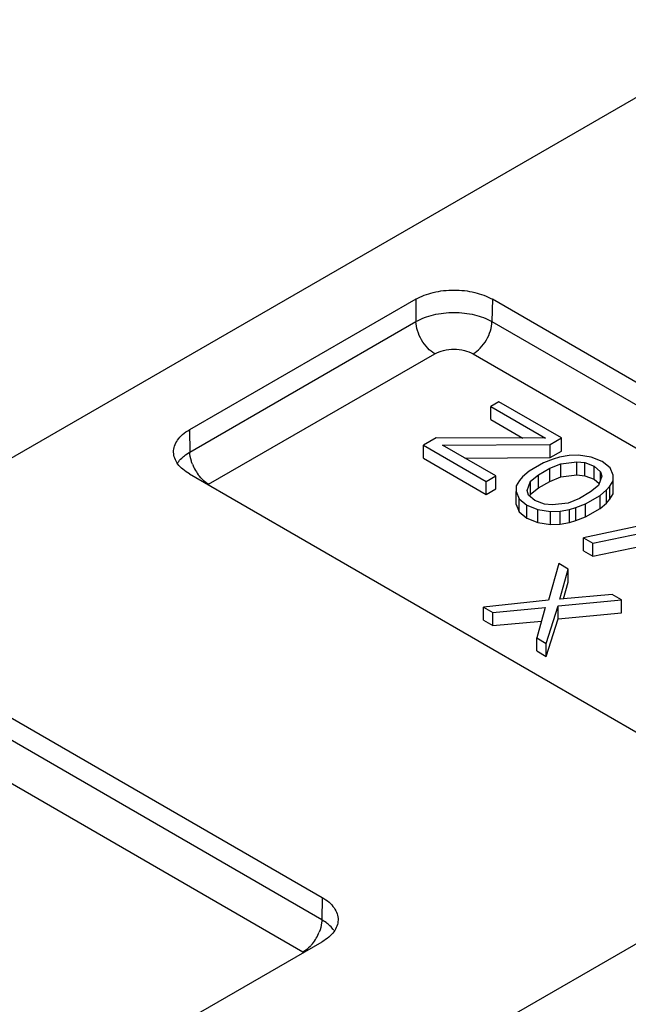
# Model space of a CAD drawing. Units: millimetres. Extents: x 647 to 994, y 404 to 873.
# Drawn here: x 863 to 875, y 578 to 596 of the extents above; entities that cross this region are included whole.
import ezdxf

# ---------------------------------------------------------------- set-up
doc = ezdxf.new("R2010")
doc.units = ezdxf.units.MM
doc.header["$LTSCALE"] = 23.1
doc.layers.add('COMPONENTI_DI_ASSIEME', color=7, linetype='CONTINUOUS')

msp = doc.modelspace()

# ---------------------------------------------------------------- linework, layer by layer
at = {"layer": 'COMPONENTI_DI_ASSIEME', "linetype": 'Continuous'}
for p, q in [((877.415, 596.31), (839.192, 574.266)), ((870.742, 591.064), (866.497, 588.616)), ((870.742, 591.064), (870.748, 590.645)), ((872.181, 591.064), (872.174, 590.645)), ((882.076, 585.344), (872.181, 591.064)), ((866.503, 588.197), (870.748, 590.645)), ((872.174, 590.645), (882.07, 584.925)), ((866.856, 587.592), (871.101, 590.04)), ((871.821, 590.039), (881.716, 584.32)), ((893.548, 589.733), (837.665, 557.504)), ((872.301, 589.141), (872.15, 589.054)), ((873.478, 588.46), (872.301, 589.141)), ((872.15, 589.054), (873.181, 588.458)), ((872.15, 588.809), (872.15, 589.054)), ((872.15, 588.809), (872.755, 588.459)), ((866.497, 588.616), (866.503, 588.197)), ((871.126, 588.463), (870.886, 588.324)), ((873.181, 588.458), (871.126, 588.463)), ((871.243, 588.327), (873.268, 588.338)), ((872.244, 587.748), (871.243, 588.327)), ((873.268, 588.338), (873.478, 588.46)), ((873.268, 588.093), (873.268, 588.338)), ((873.478, 588.215), (873.478, 588.46)), ((870.886, 588.324), (872.063, 587.644)), ((870.886, 588.08), (870.886, 588.324)), ((873.268, 588.093), (873.478, 588.215)), ((870.886, 588.08), (872.063, 587.399)), ((871.662, 588.084), (873.268, 588.093)), ((873.142, 587.994), (872.871, 587.837)), ((873.322, 588.064), (873.142, 587.994)), ((873.259, 587.891), (873.469, 587.978)), ((873.442, 588.099), (873.322, 588.064)), ((873.621, 588.134), (873.442, 588.099)), ((873.469, 587.978), (873.768, 588.015)), ((873.469, 587.733), (873.469, 587.978)), ((873.8, 588.135), (873.621, 588.134)), ((873.768, 588.015), (873.916, 587.998)), ((873.768, 587.77), (873.768, 588.015)), ((874.037, 588.102), (873.8, 588.135)), ((873.916, 587.998), (874.093, 587.93)), ((873.916, 587.753), (873.916, 587.998)), ((874.244, 588.017), (874.037, 588.102)), ((874.391, 587.898), (874.244, 588.017)), ((866.496, 587.785), (876.391, 582.066)), ((872.871, 587.837), (872.75, 587.734)), ((873.048, 587.77), (873.259, 587.891)), ((873.259, 587.646), (873.259, 587.891)), ((874.093, 587.93), (874.211, 587.828)), ((874.093, 587.686), (874.093, 587.93)), ((874.211, 587.828), (874.239, 587.742)), ((874.211, 587.665), (874.211, 587.828)), ((874.448, 587.761), (874.391, 587.898)), ((872.063, 587.644), (872.244, 587.748)), ((872.063, 587.399), (872.063, 587.644)), ((872.244, 587.503), (872.244, 587.748)), ((872.689, 587.665), (872.628, 587.561)), ((872.75, 587.734), (872.689, 587.665)), ((872.834, 587.476), (872.897, 587.649)), ((872.897, 587.649), (873.048, 587.77)), ((872.897, 587.404), (872.897, 587.649)), ((873.048, 587.525), (873.048, 587.77)), ((873.048, 587.525), (873.259, 587.646)), ((873.259, 587.646), (873.469, 587.733)), ((873.469, 587.733), (873.768, 587.77)), ((873.768, 587.77), (873.916, 587.753)), ((873.916, 587.753), (874.093, 587.686)), ((874.093, 587.686), (874.188, 587.603)), ((874.239, 587.742), (874.176, 587.57)), ((874.384, 587.554), (874.446, 587.657)), ((874.446, 587.657), (874.448, 587.761)), ((874.446, 587.413), (874.446, 587.657)), ((872.063, 587.399), (872.244, 587.503)), ((872.628, 587.561), (872.626, 587.458)), ((872.626, 587.458), (872.682, 587.321)), ((872.626, 587.213), (872.626, 587.458)), ((872.862, 587.39), (872.834, 587.476)), ((872.889, 587.381), (872.897, 587.404)), ((872.897, 587.404), (873.048, 587.525)), ((874.025, 587.449), (873.814, 587.327)), ((874.176, 587.57), (874.025, 587.449)), ((874.202, 587.381), (874.323, 587.485)), ((874.323, 587.485), (874.384, 587.554)), ((874.323, 587.24), (874.323, 587.485)), ((874.384, 587.309), (874.384, 587.554)), ((874.384, 587.309), (874.446, 587.413)), ((874.446, 587.413), (874.448, 587.516)), ((872.682, 587.321), (872.829, 587.201)), ((872.682, 587.076), (872.682, 587.321)), ((872.98, 587.288), (872.862, 587.39)), ((873.157, 587.22), (872.98, 587.288)), ((873.305, 587.204), (873.157, 587.22)), ((873.604, 587.24), (873.305, 587.204)), ((873.814, 587.327), (873.604, 587.24)), ((873.751, 587.155), (873.931, 587.225)), ((873.931, 587.225), (874.202, 587.381)), ((873.931, 586.98), (873.931, 587.225)), ((874.202, 587.136), (874.202, 587.381)), ((874.202, 587.136), (874.323, 587.24)), ((874.323, 587.24), (874.384, 587.309)), ((872.626, 587.213), (872.682, 587.076)), ((872.682, 587.076), (872.829, 586.956)), ((872.829, 587.201), (873.036, 587.116)), ((872.829, 586.956), (872.829, 587.201)), ((873.036, 587.116), (873.273, 587.083)), ((873.036, 586.872), (873.036, 587.116)), ((873.273, 587.083), (873.452, 587.084)), ((873.273, 586.839), (873.273, 587.083)), ((873.452, 587.084), (873.631, 587.12)), ((873.452, 586.84), (873.452, 587.084)), ((873.631, 587.12), (873.751, 587.155)), ((873.631, 586.875), (873.631, 587.12)), ((873.751, 586.91), (873.751, 587.155)), ((873.931, 586.98), (874.202, 587.136)), ((872.829, 586.956), (873.036, 586.872)), ((873.036, 586.872), (873.273, 586.839)), ((873.452, 586.84), (873.631, 586.875)), ((873.631, 586.875), (873.751, 586.91)), ((873.751, 586.91), (873.931, 586.98)), ((875.743, 586.977), (873.889, 586.589)), ((874.066, 586.486), (875.919, 586.875)), ((873.273, 586.839), (873.452, 586.84)), ((873.889, 586.589), (874.066, 586.486)), ((873.889, 586.344), (873.889, 586.589)), ((874.066, 586.241), (875.919, 586.63)), ((874.066, 586.241), (874.066, 586.486)), ((873.889, 586.344), (874.066, 586.241)), ((873.429, 586.103), (873.237, 585.414)), ((873.606, 586.001), (873.429, 586.103)), ((873.446, 585.433), (873.606, 586.001)), ((873.606, 585.756), (873.606, 586.001)), ((873.517, 585.439), (873.606, 585.756)), ((873.237, 585.414), (872.014, 585.287)), ((873.414, 585.312), (874.607, 585.422)), ((874.43, 585.524), (873.446, 585.433)), ((874.607, 585.422), (874.43, 585.524)), ((874.607, 585.177), (874.607, 585.422)), ((872.014, 585.287), (872.191, 585.185)), ((872.014, 585.042), (872.014, 585.287)), ((872.191, 585.185), (873.175, 585.276)), ((872.191, 584.94), (872.191, 585.185)), ((873.175, 585.276), (873.015, 584.708)), ((873.192, 584.606), (873.414, 585.312)), ((873.414, 585.067), (873.414, 585.312)), ((872.014, 585.042), (872.191, 584.94)), ((872.191, 584.94), (873.104, 585.025)), ((873.192, 584.361), (873.414, 585.067)), ((873.414, 585.067), (874.607, 585.177)), ((873.015, 584.708), (873.192, 584.606)), ((873.015, 584.463), (873.015, 584.708)), ((873.015, 584.463), (873.192, 584.361)), ((873.192, 584.361), (873.192, 584.606)), ((862.627, 583.513), (868.987, 579.837)), ((868.981, 579.418), (862.621, 583.094)), ((868.627, 578.813), (862.267, 582.489)), ((868.987, 579.837), (868.981, 579.418)), ((863.536, 575.862), (868.987, 579.006))]:
    msp.add_line(p, q, dxfattribs=at)
for centre, radius, start, end in [((867.346, 588.282), 0.853, 201.6424, 218.8994), ((867.087, 587.191), 0.462, 119.9664, 121.7727), ((868.14, 579.503), 0.852, 321.0562, 338.3309), ((868.398, 578.416), 0.458, 58.2658, 59.9797)]:
    msp.add_arc(centre, radius, start, end, dxfattribs=at)
for points, knots in [([(870.742, 591.064), (870.844, 591.123), (871.082, 591.209), (871.461, 591.25), (871.841, 591.209), (872.079, 591.123), (872.181, 591.064)], [0, 0, 0, 0, 0.237267, 0.500067, 0.762831, 1, 1, 1, 1]), ([(870.748, 590.645), (870.849, 590.703), (871.085, 590.789), (871.461, 590.829), (871.838, 590.788), (872.073, 590.703), (872.174, 590.645)], [0, 0, 0, 0, 0.237296, 0.500067, 0.762802, 1, 1, 1, 1]), ([(871.101, 590.04), (871.052, 590.068), (870.958, 590.147), (870.848, 590.297), (870.772, 590.466), (870.749, 590.587), (870.748, 590.645)], [0, 0, 0, 0, 0.23667, 0.498873, 0.761688, 1, 1, 1, 1]), ([(871.821, 590.039), (871.87, 590.068), (871.964, 590.147), (872.075, 590.296), (872.151, 590.466), (872.173, 590.587), (872.174, 590.645)], [0, 0, 0, 0, 0.236735, 0.498941, 0.761722, 1, 1, 1, 1]), ([(871.101, 590.04), (871.152, 590.069), (871.271, 590.112), (871.461, 590.133), (871.651, 590.112), (871.77, 590.069), (871.821, 590.039)], [0, 0, 0, 0, 0.237279, 0.500067, 0.762819, 1, 1, 1, 1]), ([(866.199, 588.193), (866.198, 588.232), (866.211, 588.315), (866.272, 588.429), (866.369, 588.533), (866.451, 588.59), (866.497, 588.616)], [0, 0, 0, 0, 0.217795, 0.450629, 0.70977, 1, 1, 1, 1]), ([(866.496, 587.785), (866.452, 587.81), (866.372, 587.865), (866.276, 587.965), (866.215, 588.075), (866.199, 588.155), (866.199, 588.193)], [0, 0, 0, 0, 0.289353, 0.548698, 0.78222, 1, 1, 1, 1]), ([(866.37, 588.102), (866.38, 588.111), (866.422, 588.146), (866.467, 588.176), (866.503, 588.197)], [0, 0, 0, 0, 0.239936, 1, 1, 1, 1]), ([(866.552, 587.967), (866.545, 587.987), (866.519, 588.061), (866.504, 588.139), (866.503, 588.197)], [0, 0, 0, 0, 0.265816, 1, 1, 1, 1]), ([(866.275, 587.994), (866.281, 588.003), (866.309, 588.043), (866.343, 588.078), (866.37, 588.102)], [0, 0, 0, 0, 0.239033, 1, 1, 1, 1]), ([(866.856, 587.592), (866.841, 587.601), (866.775, 587.644), (866.719, 587.699), (866.682, 587.746)], [0, 0, 0, 0, 0.231899, 1, 1, 1, 1]), ([(868.987, 579.837), (869.033, 579.811), (869.115, 579.754), (869.212, 579.65), (869.273, 579.536), (869.286, 579.454), (869.285, 579.414)], [0, 0, 0, 0, 0.290169, 0.549286, 0.782145, 1, 1, 1, 1]), ([(868.981, 579.418), (868.981, 579.399), (868.975, 579.321), (868.954, 579.244), (868.932, 579.188)], [0, 0, 0, 0, 0.232419, 1, 1, 1, 1]), ([(869.114, 579.323), (869.104, 579.332), (869.062, 579.367), (869.017, 579.397), (868.981, 579.418)], [0, 0, 0, 0, 0.23993, 1, 1, 1, 1]), ([(869.285, 579.414), (869.284, 579.376), (869.269, 579.297), (869.207, 579.186), (869.111, 579.086), (869.031, 579.031), (868.987, 579.006)], [0, 0, 0, 0, 0.217722, 0.451219, 0.710586, 1, 1, 1, 1]), ([(869.209, 579.215), (869.203, 579.224), (869.175, 579.263), (869.141, 579.299), (869.114, 579.323)], [0, 0, 0, 0, 0.239039, 1, 1, 1, 1]), ([(868.803, 578.967), (868.789, 578.951), (868.738, 578.892), (868.677, 578.841), (868.627, 578.813)], [0, 0, 0, 0, 0.266372, 1, 1, 1, 1])]:
    msp.add_open_spline(points, degree=3, knots=knots, dxfattribs=at)

doc.saveas('drawing.dxf')
